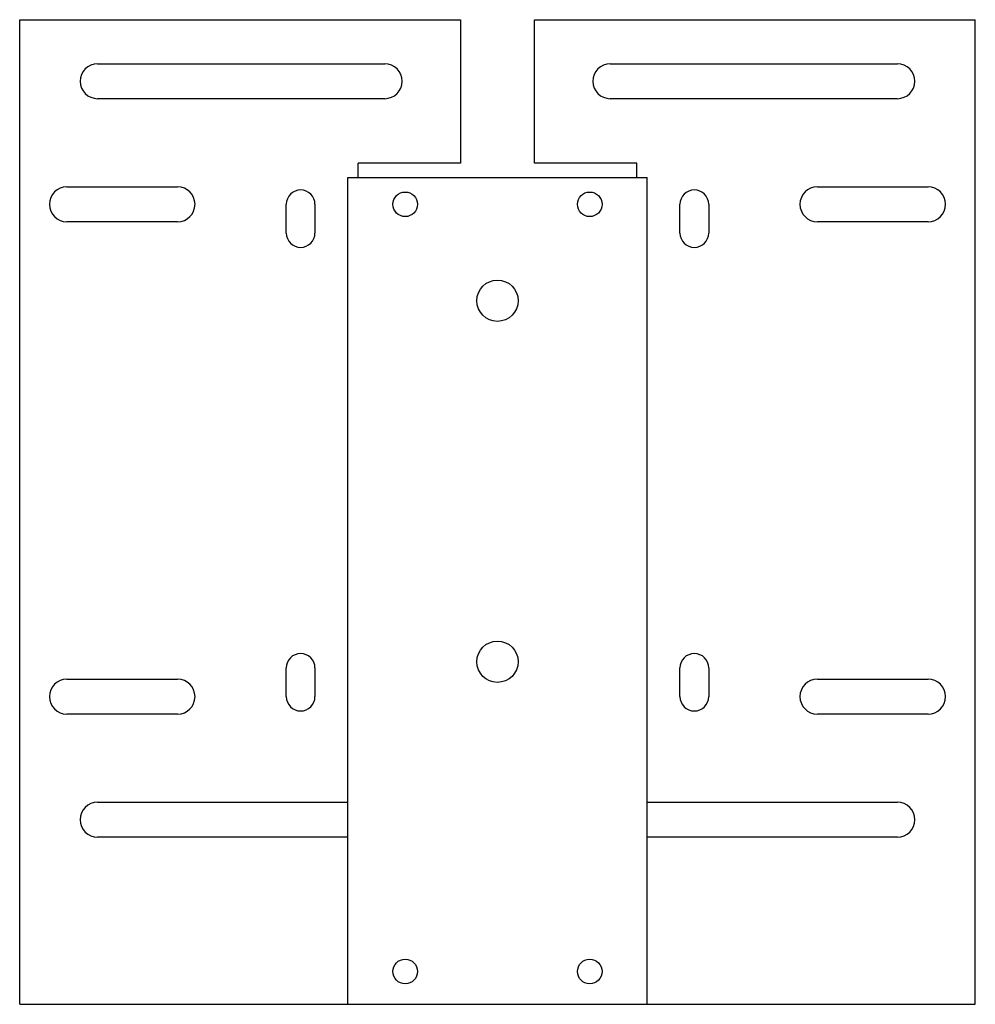
# Model space of a CAD drawing. Units: millimetres. Extents: x 31 to 264, y 89 to 329.
import ezdxf

# ---------------------------------------------------------------- set-up
doc = ezdxf.new("R2010")
doc.units = ezdxf.units.MM
doc.header["$LTSCALE"] = 27.152554
doc.layers.get('0').update_dxf_attribs({"linetype": 'CONTINUOUS'})

msp = doc.modelspace()

# ---------------------------------------------------------------- linework, layer by layer
at = {"color": 7}
for p, q in [((31.27, 89.29), (31.27, 329.29)), ((31.27, 329.29), (138.77, 329.29)), ((138.77, 329.29), (138.77, 294.29)), ((156.77, 294.29), (156.77, 329.29)), ((156.77, 329.29), (264.27, 329.29)), ((264.27, 89.29), (264.27, 329.29)), ((50.27, 318.54), (120.27, 318.54)), ((175.27, 318.54), (245.27, 318.54)), ((120.27, 310.04), (50.27, 310.04)), ((245.27, 310.04), (175.27, 310.04)), ((113.77, 290.79), (113.77, 294.29)), ((138.77, 294.29), (113.77, 294.29)), ((181.77, 294.29), (156.77, 294.29)), ((181.77, 290.79), (181.77, 294.29)), ((111.27, 89.29), (111.27, 290.79)), ((111.27, 290.79), (184.27, 290.79)), ((184.27, 89.29), (184.27, 290.79)), ((42.77, 288.54), (69.77, 288.54)), ((225.77, 288.54), (252.77, 288.54)), ((96.27, 277.29), (96.27, 284.29)), ((103.27, 284.29), (103.27, 277.29)), ((192.27, 277.29), (192.27, 284.29)), ((199.27, 284.29), (199.27, 277.29)), ((69.77, 280.04), (42.77, 280.04)), ((252.77, 280.04), (225.77, 280.04)), ((96.27, 164.29), (96.27, 171.29)), ((103.27, 171.29), (103.27, 164.29)), ((192.27, 164.29), (192.27, 171.29)), ((199.27, 171.29), (199.27, 164.29)), ((42.77, 168.54), (69.77, 168.54)), ((225.77, 168.54), (252.77, 168.54)), ((69.77, 160.04), (42.77, 160.04)), ((252.77, 160.04), (225.77, 160.04)), ((50.27, 138.54), (111.27, 138.54)), ((184.27, 138.54), (245.27, 138.54)), ((111.27, 130.04), (50.27, 130.04)), ((245.27, 130.04), (184.27, 130.04)), ((31.27, 89.29), (264.27, 89.29))]:
    msp.add_line(p, q, dxfattribs=at)
for centre, radius in [((125.27, 284.29), 3), ((170.27, 284.29), 3), ((147.77, 260.79), 5.03), ((147.77, 172.79), 5.03), ((125.27, 97.29), 3), ((170.27, 97.29), 3)]:
    msp.add_circle(centre, radius, dxfattribs=at)
for centre, radius, start, end in [((50.27, 314.29), 4.25, 90, 270), ((120.27, 314.29), 4.25, 270, 90), ((175.27, 314.29), 4.25, 90, 270), ((245.27, 314.29), 4.25, 270, 90), ((42.77, 284.29), 4.25, 90, 270), ((69.77, 284.29), 4.25, 270, 90), ((225.77, 284.29), 4.25, 90, 270), ((252.77, 284.29), 4.25, 270, 90), ((99.77, 284.29), 3.5, 0, 180), ((195.77, 284.29), 3.5, 0, 180), ((99.77, 277.29), 3.5, 180, 360), ((195.77, 277.29), 3.5, 180, 360), ((99.77, 171.29), 3.5, 0, 180), ((195.77, 171.29), 3.5, 0, 180), ((42.77, 164.29), 4.25, 90, 270), ((69.77, 164.29), 4.25, 270, 90), ((225.77, 164.29), 4.25, 90, 270), ((252.77, 164.29), 4.25, 270, 90), ((99.77, 164.29), 3.5, 180, 360), ((195.77, 164.29), 3.5, 180, 360), ((50.27, 134.29), 4.25, 90, 270), ((245.27, 134.29), 4.25, 270, 90)]:
    msp.add_arc(centre, radius, start, end, dxfattribs=at)

doc.saveas('drawing.dxf')
